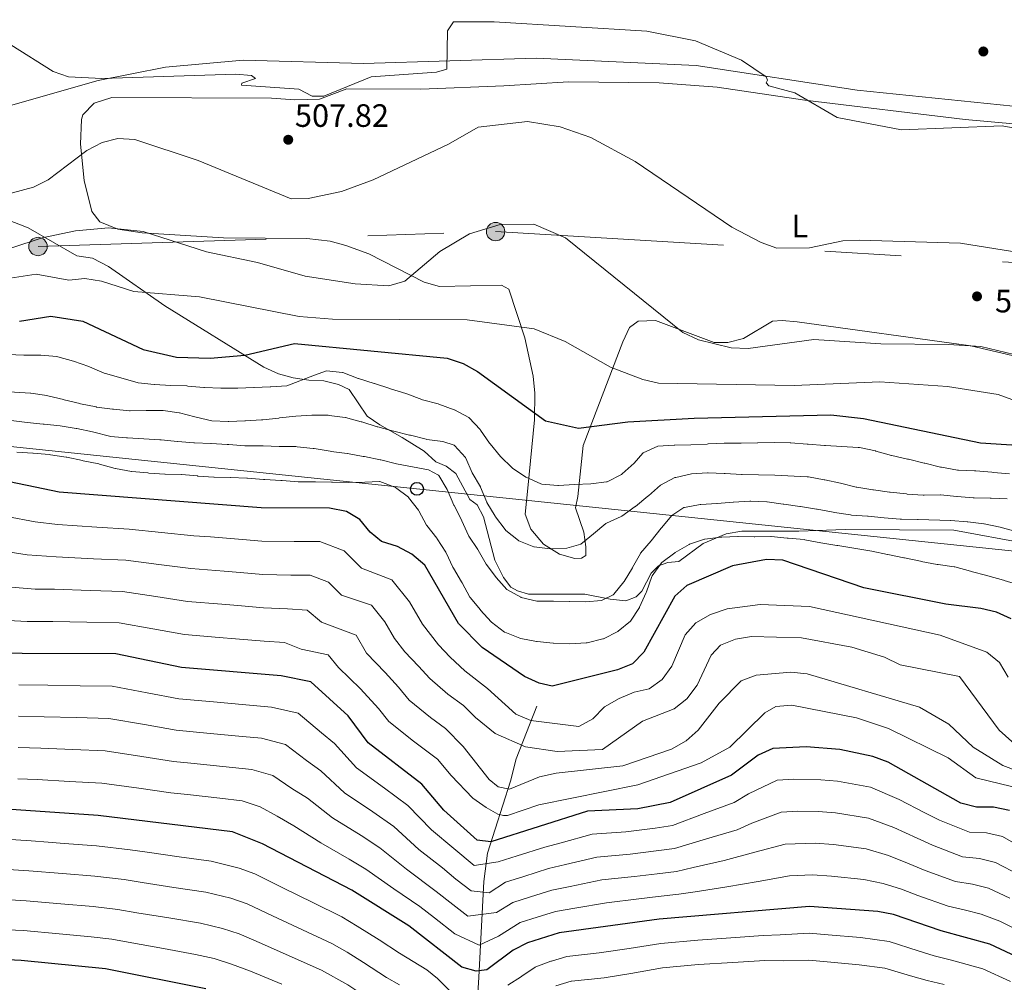
# Model space of a CAD drawing. Extents: x 614339 to 621240, y 729586 to 734329.
# Drawn here: x 616361 to 616666, y 729932 to 730230 of the extents above; entities that cross this region are included whole.
import ezdxf
from ezdxf.enums import TextEntityAlignment as Align

# ---------------------------------------------------------------- set-up
doc = ezdxf.new("R2010")
doc.units = 0
doc.header["$MEASUREMENT"] = 0
doc.linetypes.add('DGN Style 3', pattern=[110.084674, 78.63191, -31.452764])
doc.linetypes.add('DGN Style 7', pattern=[157.26382, 70.768719, -31.452764, 23.589573, -31.452764])
for name, color, linetype in [('Nivel 11', 7, 'Continuous'), ('Nivel 17', 7, 'Continuous'), ('Nivel 21', 7, 'Continuous'), ('Nivel 32', 7, 'Continuous'), ('Nivel 33', 7, 'Continuous'), ('Nivel 36', 7, 'Continuous'), ('Nivel 37', 7, 'Continuous'), ('Nivel 4', 7, 'Continuous'), ('Nivel 41', 7, 'Continuous'), ('Nivel 5', 7, 'Continuous'), ('Nivel 7', 7, 'Continuous')]:
    doc.layers.add(name, color=color, linetype=linetype)
doc.styles.add('Style-arial', font='arial.shx', dxfattribs={"bigfont": 'arialbig.shx'})
doc.styles.add('Style-arialn', font='arialn.shx', dxfattribs={"bigfont": 'arialnbig.shx'})

# ---------------------------------------------------------------- blocks, each defined once
blk = doc.blocks.new('5PATER')
at = {"layer": 'Nivel 7', "linetype": 'Continuous', "lineweight": 0}
h = blk.add_hatch(color=53, dxfattribs=at)
edge = h.paths.add_edge_path()
edge.add_ellipse((0, 0), major_axis=(-1.095731442945027, -1.110710700472634), ratio=0.9994222409660316, start_angle=0, end_angle=360)
blk = doc.blocks.new('5PERFI')
at = {"layer": 'Nivel 17', "linetype": 'Continuous', "lineweight": 0}
h = blk.add_hatch(color=7, dxfattribs=at)
edge = h.paths.add_edge_path()
edge.add_arc((0, 0), 1.55999999938624, 315.0000000018422, 675.0000000018422)
blk = doc.blocks.new('5PELE')
at = {"layer": 'Nivel 32', "linetype": 'Continuous', "lineweight": 0}
h = blk.add_hatch(color=9, dxfattribs=at)
edge = h.paths.add_edge_path()
edge.add_arc((-0.0001999998930841684, 0), 2.85, 0, 360)
at = {"layer": 'Nivel 32', "color": 8, "linetype": 'Continuous', "lineweight": 0}
blk.add_circle((-0.0001999998930841684, 0), 2.85, dxfattribs=at)
blk = doc.blocks.new('5PTT')
at = {"layer": 'Nivel 33', "color": 7, "linetype": 'Continuous', "lineweight": 30}
blk.add_circle((0.0002382684033364058, 0.0004306400660425425), 1.995000006667076, dxfattribs=at)

msp = doc.modelspace()

# ---------------------------------------------------------------- linework, layer by layer
at = {"layer": 'Nivel 11', "color": 142, "linetype": 'DGN Style 3', "lineweight": 13}
msp.add_polyline3d([(616419.595, 729766.0630000001, 673.573), (616434.412, 729795.4439999999, 658.279), (616441.139, 729807.2, 651.981), (616467.1510000001, 729843.246, 631.788), (616478.753, 729858.077, 624.806), (616488.229, 729870.7409999999, 620.043), (616492.565, 729878.949, 620.043), (616494.4380000001, 729883.3800000001, 618.76), (616498.868, 729896.696, 612.737), (616499.584, 729899.709, 611.886), (616500.878, 729907.121, 612.396), (616502.9480000001, 729920.2590000001, 605.4), (616503.274, 729926.483, 604.749), (616503.655, 729933.321, 600.1610000000001), (616505.274, 729962.9750000001, 583.6510000000001), (616506.416, 729971.7209999999, 578.889), (616513.5419999999, 729994.0630000001, 564.474), (616515.2579999999, 730000.9569999999, 563.4540000000001), (616521.6610000001, 730017.2779999999, 551.729)], dxfattribs=at)
at = {"layer": 'Nivel 21', "color": 7, "linetype": 'DGN Style 3', "lineweight": 13}
msp.add_polyline3d([(615955.389, 730188.081, 505.299), (615967.834, 730187.737, 505.299), (615977.267, 730187.692, 505.299), (616006.1200000001, 730188.638, 506.318), (616038.253, 730189.7220000001, 506.318), (616038.4450000001, 730189.729, 506.318), (616135.8870000001, 730196.166, 506.573), (616166.8400000001, 730196.4650000001, 507.083), (616180.9199999999, 730194.047, 506.573), (616198.9580000001, 730192.933, 505.808), (616232.771, 730193.618, 504.789), (616245.3859999999, 730194.216, 505.044), (616263.4180000001, 730193.2350000001, 505.299), (616340.0689999999, 730199.467, 505.044), (616357.841, 730203.0900000001, 505.044), (616385.798, 730211.02, 505.299), (616406.6240000001, 730215.173, 505.554), (616430.6780000001, 730217.321, 505.044), (616467.9739999999, 730216.281, 504.789), (616521.476, 730217.9280000001, 506.573), (616571.0630000001, 730215.666, 505.554), (616620.875, 730208.0619999999, 504.024), (616732.183, 730196.4890000001, 502.24)], dxfattribs=at)
at = {"layer": 'Nivel 21', "color": 7, "linetype": 'DGN Style 3', "lineweight": 0}
msp.add_polyline3d([(616357.443, 730167.9550000001, 511.937), (616364.1059999999, 730165.3600000001, 513.466), (616379.115, 730156.7609999999, 517.29), (616384.0430000001, 730155.949, 517.729), (616389.014, 730153.3670000001, 518.3870000000001), (616406.4750000001, 730141.271, 521.109), (616437.0819999999, 730122.213, 526.211), (616441.594, 730120.146, 526.994), (616446.182, 730118.9169999999, 527.741), (616451.0490000001, 730118.2280000001, 528.691), (616455.716, 730118.047, 530.29), (616460.1810000001, 730116.8300000001, 530.8), (616463.52, 730115.3659999999, 531.819), (616469.1510000001, 730107.108, 533.349), (616473.013, 730104.328, 534.623), (616479.9990000001, 730100.408, 535.388), (616486.73, 730096.21, 537.172), (616490.361, 730092.923, 538.191), (616493.547, 730091.548, 538.192), (616496.5830000001, 730089.334, 538.192), (616500.9340000001, 730081.291, 537.427), (616503.213, 730079.581, 536.917), (616505.1059999999, 730075.915, 536.662), (616508.683, 730062.422, 538.192), (616511.314, 730057.115, 538.956), (616513.646, 730054.1370000001, 539.211), (616515.6359999999, 730052.95, 539.211), (616519.088, 730051.9580000001, 538.956), (616536.544, 730051.9450000001, 539.27), (616544.3700000001, 730050.3459999999, 539.976), (616549.2720000001, 730049.8829999999, 542.015), (616552.432, 730051.0860000001, 543.035), (616554.2309999999, 730052.8330000001, 543.29), (616557.138, 730058.44, 543.8), (616559.3829999999, 730060.7409999999, 544.819), (616562.217, 730061.73, 544.819), (616565.6799999999, 730062.0760000001, 545.3290000000001), (616573.206, 730067.6089999999, 544.819), (616580.304, 730070.5830000001, 544.564), (616585.227, 730071.4010000001, 544.128), (616602.8060000001, 730071.462, 543.29), (616617.229, 730072.0009999999, 541.76), (616650.881, 730071.744, 540.231), (616674.565, 730067.402, 539.844)], dxfattribs=at)
at = {"layer": 'Nivel 32', "color": 6, "linetype": 'DGN Style 7', "lineweight": 0}
msp.add_polyline3d([(615757.3970000001, 730026.9610000001, 554.565), (615795.0260000001, 730040.494, 547.496), (615948.8, 730084.2010000001, 545.318), (616049.0260000001, 730113.392, 536.006), (616222.611, 730160.885, 511.92), (616367.1329999999, 730159.6070000001, 516.039), (616508.899, 730164.2350000001, 515.183), (616682.622, 730153.882, 509.952), (616849.351, 730143.2550000001, 509.126), (617015.067, 730133.568, 514.721), (617154.389, 730125.149, 525.848), (617280.1869999999, 730139.9099999999, 525.194), (617376.824, 730111.3489999999, 534.92)], dxfattribs=at)
at = {"layer": 'Nivel 33', "color": 7, "linetype": 'Continuous', "lineweight": 0, "extrusion": (-0.009611305034467657, 0.2556519435938597, 0.9667211110512777), "elevation": 181237.899212429, "flags": 128}
msp.add_lwpolyline([(-642889.7838241309, -682850.2102140638), (-644230.9119587981, -682652.7724756917), (-644352.2273839638, -682781.5989289647)], dxfattribs=at)
at = {"layer": 'Nivel 36', "color": 92, "linetype": 'Continuous', "lineweight": 0}
msp.add_polyline3d([(616675.567, 730124.334, 515.468), (616656.071, 730128.8640000001, 515.287), (616602.3, 730136.2350000001, 513.429), (616597.666, 730136.709, 513.684), (616594.6669999999, 730136.449, 514.194), (616585.7280000001, 730131.1240000001, 514.7040000000001), (616580.8319999999, 730129.848, 514.9590000000001), (616576.618, 730129.872, 514.9590000000001), (616558.408, 730136.6640000001, 515.9780000000001), (616553.065, 730136.506, 517.253), (616550.406, 730134.5220000001, 517.763), (616548.26, 730130.1300000001, 519.009), (616536.0260000001, 730097.935, 527.194), (616534.3459999999, 730082.2150000001, 530.508), (616533.6939999999, 730078.642, 532.037), (616536.217, 730071.1240000001, 533.567), (616536.875, 730066.604, 534.841), (616536.854, 730063.9280000001, 535.096), (616535.483, 730063.1340000001, 535.096), (616533.416, 730062.9809999999, 534.841), (616528.6470000001, 730064.327, 534.418), (616523.773, 730067.4110000001, 533.46), (616519.7930000001, 730072.0390000001, 532.292), (616518.06, 730076.7609999999, 531.655), (616518.8559999999, 730084.774, 530.253), (616520.9439999999, 730105.9450000001, 524.506), (616521.078, 730114.173, 522.912), (616520.5430000001, 730119.422, 522.351), (616517.9709999999, 730131.2849999999, 519.547), (616512.9890000001, 730146.392, 517.253), (616510.729, 730147.6340000001, 516.998), (616491.4850000001, 730147.227, 516.488), (616486.757, 730148.5460000001, 515.641), (616469.598, 730157.2860000001, 512.66), (616462.46, 730159.9180000001, 511.645), (616457.6000000001, 730161.22, 511.715), (616450.4639999999, 730162.088, 512.41), (616424.6429999999, 730162.298, 513.94), (616399.3589999999, 730163.828, 514.45), (616391.895, 730164.9340000001, 514.45), (616386.247, 730167.2380000001, 514.45), (616383.8389999999, 730170.4140000001, 513.4300000000001), (616381.412, 730180.057, 511.654), (616380.281, 730191.307, 508.912), (616380.6170000001, 730198.976, 507.089), (616381.041, 730200.392, 507.057), (616384.4850000001, 730204.0050000001, 507.277), (616390.04, 730205.787, 507.529), (616439.479, 730205.5249999999, 507.057), (616446.6570000001, 730205.024, 506.803), (616454.337, 730205.28, 505.783), (616462.8319999999, 730208.446, 505.783), (616485.7579999999, 730208.2949999999, 507.318), (616511.467, 730209.412, 508.165), (616531.4280000001, 730210.594, 508.077), (616559.6170000001, 730210.2849999999, 507.244), (616577.507, 730208.9299999999, 506.596), (616604.7010000001, 730204.913, 505.273), (616654.335, 730198.912, 504.593), (616748.7660000001, 730190.504, 502.979)], dxfattribs=at)
at = {"layer": 'Nivel 4', "color": 30, "linetype": 'Continuous', "lineweight": 30, "flags": 128}
for points, elevation in [([(616361.3570000001, 730136.45), (616371.0619999999, 730137.996), (616380.993, 730136.5050000001), (616399.69, 730127.6950000001), (616410.02, 730125.325), (616420.506, 730125.006), (616431.254, 730125.939), (616446.5800000001, 730129.5630000001), (616493.925, 730124.9780000001), (616498.8559999999, 730123.337), (616503.2380000001, 730120.929), (616524.3559999999, 730105.591), (616534.5490000001, 730103.368), (616549.8700000001, 730105.342), (616570.4480000001, 730106.4850000001), (616612.7649999999, 730107.477), (616622.9140000001, 730106.318), (616659.112, 730098.8160000001), (616680.098, 730097.432)], 525), ([(616668.6229999999, 730044.318), (616664.1200000001, 730046.354), (616659.2520000001, 730047.503), (616648.331, 730048.875), (616622.962, 730053.8470000001), (616597.869, 730062.4369999999), (616592.8670000001, 730062.6370000001), (616582.327, 730060.6880000001), (616568.165, 730054.648), (616564.4099999999, 730051.341), (616554.79, 730033.95), (616551.264, 730030.409), (616546.665, 730028.4720000001), (616526.4680000001, 730023.446), (616522.355, 730024.334), (616517.797, 730026.3900000001), (616504.6980000001, 730035.44), (616497.402, 730042.838), (616486.949, 730060.9580000001), (616482.973, 730064.318), (616478.4539999999, 730066.7309999999), (616473.595, 730068.273), (616470.0490000001, 730071.1710000001), (616466.837, 730075.077), (616462.6599999999, 730077.504), (616457.443, 730078.6200000001), (616436.2420000001, 730078.7220000001), (616373.7110000001, 730083.5079999999), (616353.2320000001, 730087.7990000001)], 550), ([(616668.0889999999, 729984.9110000001), (616663.139, 729986.0179999999), (616657.8829999999, 729985.9340000001), (616653.0519999999, 729987.227), (616630.514, 729999.885), (616625.784, 730001.6410000001), (616615.4909999999, 730003.821), (616605.101, 730004.672), (616594.821, 730004.185), (616590.2849999999, 730002.0800000001), (616581.993, 729995.8929999999), (616562.9809999999, 729987.423), (616552.9439999999, 729985.439), (616537.338, 729984.6910000001), (616507.415, 729975.28), (616503.175, 729975.787), (616492.885, 729985.077), (616486.0660000001, 729993.0930000001), (616469.443, 730005.9269999999), (616463.1799999999, 730014.2110000001), (616451.615, 730024.737), (616442.47, 730026.5989999999), (616411.621, 730029.274), (616391.229, 730033.4299999999), (616333.118, 730033.6170000001)], 575), ([(616685.1669999999, 729932.736), (616662.004, 729943.514), (616646.956, 729947.621), (616632.169, 729952.6969999999), (616627.2660000001, 729953.685), (616606.175, 729955.2209999999), (616559.5619999999, 729951.315), (616528.584, 729947.0430000001), (616518.8219999999, 729943.96), (616514.388, 729941.6470000001), (616506.135, 729935.564), (616502.8630000001, 729935.2080000001), (616498.456, 729936.419), (616481.9739999999, 729949.2320000001), (616464.3640000001, 729960.216), (616436.665, 729974.612), (616427.3489999999, 729978.3300000001), (616385.7820000001, 729983.3759999999), (616354.27, 729985.53)], 600), ([(616419.1769999999, 729929.75), (616388.095, 729935.881), (616361.8829999999, 729938.513), (616351.56, 729939.0430000001)], 625)]:
    msp.add_lwpolyline(points, dxfattribs=dict(at, elevation=elevation))
at = {"layer": 'Nivel 5', "color": 30, "linetype": 'Continuous', "lineweight": 0, "flags": 128}
for points, elevation in [([(616339.2949999999, 730239.1340000001), (616358.683, 730222.0320000001), (616371.8090000001, 730213.78), (616376.55, 730212.1840000001), (616386.8600000001, 730211.642), (616428.4469999999, 730212.976), (616433.2919999999, 730212.5630000001), (616434.4950000001, 730211.655), (616430.2390000001, 730210.243), (616430.128, 730209.622), (616447.8940000001, 730208.334), (616452.054, 730206.1270000001), (616455.716, 730206.1780000001), (616470.311, 730212.1610000001), (616490.547, 730213.6329999999), (616493.7860000001, 730214.524), (616493.95, 730226.4210000001), (616495.8400000001, 730229.1980000001)], 505), ([(616495.8400000001, 730229.1980000001), (616508.44, 730229.2139999999), (616555.717, 730226.271), (616570.7760000001, 730223.3200000001), (616585.0290000001, 730217.2990000001), (616592.744, 730212.179), (616593.094, 730211.166), (616592.686, 730210.2930000001), (616593.5789999999, 730209.406), (616601.5819999999, 730207.2080000001), (616614.7450000001, 730199.5430000001), (616634.6799999999, 730195.7679999999), (616665.871, 730196.949), (616681.575, 730194.135)], 505), ([(616355.287, 730175.152), (616365.719, 730177.9750000001), (616370.3160000001, 730180.223), (616382.294, 730189.355), (616387.017, 730191.848), (616391.878, 730193.0349999999), (616397.1159999999, 730192.7180000001), (616416.7749999999, 730186.2110000001), (616445.5179999999, 730174.3999999999), (616450.825, 730174.5220000001), (616461.1259999999, 730176.619), (616470.9909999999, 730180.2960000001), (616494.287, 730191.324), (616503.52, 730196.541), (616518.8219999999, 730198.28), (616528.8829999999, 730196.686), (616538.446, 730193.318), (616552.145, 730185.949), (616582.1070000001, 730165.602), (616591.121, 730160.851), (616596.003, 730159.1400000001), (616606.179, 730159.173), (616616.4950000001, 730161.3289999999), (616621.49, 730161.5660000001), (616652.871, 730160.683), (616669.023, 730158.092)], 510), ([(616358.713, 730159.044), (616368.473, 730162.264), (616378.719, 730164.413), (616389.0220000001, 730165.423), (616399.75, 730164.27), (616419.3770000001, 730157.9809999999), (616435.0830000001, 730154.6259999999), (616449.878, 730150.4510000001), (616465.355, 730148.0150000001), (616475.8230000001, 730147.435), (616480.74, 730148.827), (616491.6680000001, 730158.111), (616500.7649999999, 730163.483), (616510.3300000001, 730166.4010000001), (616520.7579999999, 730166.5419999999), (616530.504, 730162.3019999999), (616566.8659999999, 730133.004), (616571.7919999999, 730130.754), (616581.915, 730128.271), (616587.131, 730128), (616607.477, 730130.7660000001), (616628.2779999999, 730129.4639999999), (616649.2080000001, 730129.283), (616659.2450000001, 730128.6030000001), (616669.507, 730126.1980000001)], 515), ([(616346.331, 730147.95), (616366.612, 730150.994), (616376.6869999999, 730149.192), (616381.6669999999, 730149.655), (616386.777, 730148.8940000001), (616396.824, 730145.702), (616417.173, 730144.0449999999), (616448.078, 730137.9180000001), (616458.3319999999, 730137.1130000001), (616500.092, 730136.865), (616520.8459999999, 730134.0719999999), (616530.4469999999, 730130.229), (616544.48, 730122.243), (616554.504, 730118.3840000001), (616559.3929999999, 730117.3330000001), (616601.4169999999, 730116.5889999999), (616627.8829999999, 730117.6680000001), (616648.898, 730116.2390000001), (616664.571, 730113.7720000001), (616674.5349999999, 730110.132)], 520), ([(616476.321, 730115.5430000001), (616476.1130000001, 730115.6100000001), (616471.362, 730117.1680000001), (616471.2239999999, 730117.213), (616466.4510000001, 730118.7039999999), (616466.283, 730118.7579999999), (616461.612, 730120.5419999999), (616461.494, 730120.584), (616456.5179999999, 730121.0900000001), (616456.487, 730121.0860000001), (616452.818, 730119.754), (616444.247, 730116.4070000001), (616439.2520000001, 730116.1699999999), (616439.1070000001, 730116.1640000001), (616434.111, 730115.953), (616434.021, 730115.95), (616429.0249999999, 730115.74), (616428.8800000001, 730115.7339999999), (616423.879, 730115.7350000001), (616423.757, 730115.7380000001), (616418.7609999999, 730115.9439999999), (616418.5430000001, 730115.9569999999), (616413.5619999999, 730116.402), (616413.263, 730116.4199999999), (616408.264, 730116.537), (616408.2450000001, 730116.538), (616403.253, 730116.834), (616403.1370000001, 730116.8430000001), (616398.169, 730117.425), (616397.8770000001, 730117.4990000001), (616393.064, 730118.854), (616392.804, 730118.929), (616387.9990000001, 730120.314), (616387.673, 730120.412), (616383.0760000001, 730122.379), (616382.8759999999, 730122.4569999999), (616378.156, 730124.108), (616378.121, 730124.1200000001), (616373.298, 730125.4310000001), (616372.996, 730125.493), (616368.02, 730125.987), (616367.879, 730125.99), (616362.879, 730125.909), (616362.76, 730125.912), (616357.7649999999, 730126.1529999999)], 530), ([(616354.798, 730114.791), (616364.781, 730114.163), (616364.865, 730114.1570000001), (616369.8219999999, 730113.4979999999), (616370.1810000001, 730113.4110000001), (616375.027, 730112.183), (616375.202, 730112.1400000001), (616380.064, 730110.97), (616380.2490000001, 730110.926), (616385.148, 730109.9240000001), (616385.2890000001, 730109.8999999999), (616390.2450000001, 730109.2339999999), (616390.5530000001, 730109.1950000001), (616395.5279999999, 730108.689), (616395.6470000001, 730108.685), (616400.646, 730108.7949999999), (616400.8500000001, 730108.797), (616405.851, 730108.794), (616405.8870000001, 730108.7930000001), (616410.8389999999, 730108.1000000001), (616410.9280000001, 730108.078), (616415.7690000001, 730106.828), (616416.0900000001, 730106.7479999999), (616420.9680000001, 730105.6499999999), (616421.02, 730105.6410000001), (616426.017, 730105.4510000001), (616426.217, 730105.4569999999), (616431.2139999999, 730105.642), (616431.3859999999, 730105.649), (616436.381, 730105.8870000001), (616436.756, 730105.9169999999), (616441.726, 730106.467), (616441.9950000001, 730106.4979999999), (616446.959, 730107.098), (616446.997, 730107.102), (616451.987, 730107.419), (616452.031, 730107.4199999999), (616457.031, 730107.3300000001), (616457.362, 730107.3090000001), (616462.3189999999, 730106.648), (616462.398, 730106.629), (616467.2239999999, 730105.3200000001), (616467.4169999999, 730105.2609999999), (616472.192, 730103.7760000001), (616472.4280000001, 730103.709), (616477.2620000001, 730102.4280000001), (616477.412, 730102.3900000001), (616482.2720000001, 730101.2139999999), (616482.5460000001, 730101.146), (616487.3940000001, 730099.922), (616487.6159999999, 730099.869), (616492.574, 730099.209), (616496.0449999999, 730098.095), (616496.1799999999, 730098.0160000001), (616499.52, 730094.2960000001), (616499.6340000001, 730094.075), (616501.666, 730089.51), (616501.669, 730089.504), (616504.176, 730085.1780000001), (616504.2250000001, 730085.0800000001), (616506.155, 730080.467), (616506.2110000001, 730080.3589999999), (616508.8049999999, 730076.085), (616508.906, 730075.9299999999), (616511.8840000001, 730071.9140000001), (616512.087, 730071.676), (616515.9709999999, 730068.5249999999), (616516.101, 730068.4480000001)], 535), ([(616668.1089999999, 730089.165), (616663.1329999999, 730089.659), (616662.662, 730089.703), (616657.6780000001, 730090.1059999999), (616657.3019999999, 730090.135), (616652.304, 730090.29), (616651.979, 730090.3219999999), (616647.06, 730091.2220000001), (616646.706, 730091.3060000001), (616641.8430000001, 730092.4680000001), (616641.642, 730092.5179999999), (616636.7890000001, 730093.723), (616636.548, 730093.783), (616631.6699999999, 730094.8840000001), (616631.5419999999, 730094.915), (616626.723, 730096.2490000001), (616626.5530000001, 730096.294), (616621.659, 730097.3400000001), (616621.165, 730097.382), (616616.1740000001, 730097.6880000001), (616616.139, 730097.6910000001), (616611.1470000001, 730097.9880000001), (616610.756, 730098.013), (616605.7690000001, 730098.3859999999), (616605.3700000001, 730098.4169999999), (616600.3859999999, 730098.814), (616600.175, 730098.828), (616595.175, 730098.8640000001), (616595.1599999999, 730098.8640000001), (616590.1599999999, 730098.8400000001), (616589.9839999999, 730098.838), (616584.9850000001, 730098.737), (616584.9750000001, 730098.737), (616579.9750000001, 730098.663), (616579.746, 730098.6540000001), (616574.75, 730098.4439999999), (616574.4140000001, 730098.4299999999), (616569.4180000001, 730098.22), (616569.409, 730098.22), (616564.4099999999, 730098.115), (616564.182, 730098.1100000001), (616559.193, 730097.767), (616559.128, 730097.76), (616554.5700000001, 730095.703), (616554.5050000001, 730095.648), (616551.845, 730092.4680000001), (616548.077, 730089.1869999999), (616547.8800000001, 730089.0419999999), (616543.432, 730086.7450000001), (616543.2660000001, 730086.7110000001), (616538.3589999999, 730086.148), (616533.365, 730085.8840000001), (616533.3289999999, 730085.882), (616528.338, 730085.5660000001), (616528.165, 730085.5560000001), (616523.19, 730086.0290000001), (616522.9099999999, 730086.102), (616518.345, 730088.1400000001), (616518.2749999999, 730088.1810000001), (616514.119, 730090.96), (616513.99, 730091.0689999999), (616510.412, 730094.5619999999), (616510.3899999999, 730094.588), (616507.209, 730098.446), (616507.041, 730098.666), (616504.1880000001, 730102.7720000001), (616504.0959999999, 730102.898), (616500.685, 730106.5519999999), (616500.5689999999, 730106.6400000001), (616496.148, 730108.976), (616496.031, 730109.024), (616491.344, 730110.7679999999), (616491.1059999999, 730110.844), (616486.281, 730112.159), (616486.0900000001, 730112.2220000001), (616481.4140000001, 730113.994), (616481.1070000001, 730114.095), (616476.321, 730115.5430000001)], 530), ([(616358.7890000001, 730105.6769999999), (616363.757, 730105.108), (616363.7849999999, 730105.105), (616368.763, 730104.6329999999), (616369.017, 730104.608), (616373.99, 730104.0860000001), (616373.9979999999, 730104.084), (616378.929, 730103.253), (616379.1229999999, 730103.2139999999), (616384.0149999999, 730102.179), (616384.3999999999, 730102.0900000001), (616389.2479999999, 730100.865), (616389.577, 730100.8119999999), (616394.5560000001, 730100.348), (616394.896, 730100.324), (616399.8859999999, 730099.997), (616399.916, 730099.9950000001), (616404.9099999999, 730099.743), (616405.327, 730099.7110000001), (616410.3019999999, 730099.202), (616410.4539999999, 730099.1880000001), (616415.4410000001, 730098.8160000001), (616415.659, 730098.804), (616420.655, 730098.5959999999), (616420.771, 730098.5889999999), (616425.763, 730098.291), (616426.2409999999, 730098.26), (616431.23, 730097.9180000001), (616431.355, 730097.9110000001), (616436.355, 730097.8589999999), (616436.844, 730097.845), (616441.842, 730097.679), (616441.994, 730097.6740000001), (616446.994, 730097.622), (616447.4169999999, 730097.6030000001), (616452.388, 730097.054), (616452.672, 730097.0109999999), (616457.602, 730096.1780000001), (616457.9480000001, 730096.1300000001), (616462.915, 730095.5519999999), (616462.9990000001, 730095.537), (616467.913, 730094.611), (616468.257, 730094.544), (616473.162, 730093.5719999999), (616473.294, 730093.544), (616478.145, 730092.3289999999), (616478.209, 730092.315)], 540), ([(616360.5260000001, 730095.952), (616365.517, 730095.649), (616365.629, 730095.6400000001)], 545), ([(616365.629, 730095.6400000001), (616370.6059999999, 730095.1510000001), (616370.9550000001, 730095.1089999999), (616375.899, 730094.3589999999), (616376.034, 730094.331), (616380.929, 730093.311), (616381.0830000001, 730093.2790000001), (616385.9850000001, 730092.291), (616386.1980000001, 730092.2450000001), (616391.003, 730090.858), (616391.1529999999, 730090.824), (616396.081, 730089.976), (616396.1669999999, 730089.9650000001), (616401.1429999999, 730089.476), (616401.4820000001, 730089.449), (616406.4720000001, 730089.125), (616406.4890000001, 730089.1240000001), (616411.4890000001, 730089.0349999999), (616411.547, 730089.031), (616416.523, 730088.534), (616416.642, 730088.524), (616421.632, 730088.2010000001), (616421.7039999999, 730088.1980000001), (616426.7039999999, 730088.1130000001), (616426.7890000001, 730088.1089999999), (616431.783, 730087.8600000001), (616432.02, 730087.8430000001), (616437.0050000001, 730087.45), (616437.3929999999, 730087.425), (616442.3859999999, 730087.156), (616442.7320000001, 730087.1329999999), (616447.7180000001, 730086.75), (616448.031, 730086.7380000001), (616453.0320000001, 730086.754), (616453.081, 730086.7520000001), (616458.0789999999, 730086.6100000001), (616458.396, 730086.605), (616463.396, 730086.56), (616463.408, 730086.5590000001), (616468.408, 730086.5789999999), (616472.8899999999, 730086.8219999999), (616473.023, 730086.8189999999), (616477.729, 730085.108), (616477.905, 730085.0079999999), (616481.8870000001, 730081.9950000001), (616481.963, 730081.912), (616484.9890000001, 730077.9340000001), (616485.101, 730077.75), (616487.483, 730073.355), (616487.5630000001, 730073.2390000001), (616490.639, 730069.2960000001), (616490.771, 730069.108), (616493.5079999999, 730064.9240000001), (616493.5830000001, 730064.788), (616495.6769999999, 730060.2479999999), (616495.801, 730060.0279999999), (616498.3589999999, 730055.7320000001), (616498.5179999999, 730055.4480000001), (616500.885, 730051.044), (616500.973, 730050.913), (616504.175, 730047.0730000001), (616504.21, 730047.0320000001), (616507.565, 730043.325), (616507.6699999999, 730043.216), (616511.6680000001, 730040.2110000001), (616511.7409999999, 730040.169), (616516.378, 730038.2990000001), (616516.6680000001, 730038.2250000001), (616521.5719999999, 730037.257), (616521.7690000001, 730037.2320000001), (616526.744, 730036.7350000001), (616526.8489999999, 730036.7280000001), (616531.8470000001, 730036.5660000001), (616531.9380000001, 730036.565), (616536.9299999999, 730036.862), (616537.247, 730036.898), (616542.111, 730038.0660000001), (616542.344, 730038.1470000001), (616546.807, 730040.3999999999), (616546.862, 730040.4340000001), (616550.727, 730043.6059999999), (616550.7339999999, 730043.615), (616553.426, 730047.8289999999), (616553.4550000001, 730047.889), (616555.533, 730052.4369999999), (616555.6300000001, 730052.673), (616557.297, 730057.388), (616557.3910000001, 730057.6030000001), (616560.2949999999, 730061.6780000001), (616560.399, 730061.773), (616564.4110000001, 730064.754), (616564.5519999999, 730064.845), (616568.8770000001, 730067.3530000001), (616568.922, 730067.3740000001), (616573.658, 730068.9780000001), (616573.709, 730068.987), (616578.672, 730069.6000000001), (616578.9809999999, 730069.6159999999), (616583.9780000001, 730069.7960000001), (616583.994, 730069.7949999999), (616588.994, 730069.733)], 545), ([(616478.209, 730092.315), (616483.1170000001, 730091.3600000001), (616483.1950000001, 730091.344), (616488.1140000001, 730090.4469999999), (616491.226, 730088.743), (616491.294, 730088.666), (616493.875, 730084.389), (616493.993, 730084.1200000001), (616495.942, 730079.517), (616496.01, 730079.3770000001), (616498.2990000001, 730074.932), (616498.4310000001, 730074.6610000001), (616500.5290000001, 730070.122), (616500.6499999999, 730069.9010000001), (616503.398, 730065.723), (616503.5090000001, 730065.538), (616505.9990000001, 730061.202), (616506.0630000001, 730061.104), (616509.075, 730057.1130000001), (616512.328, 730053.3600000001), (616512.3330000001, 730053.354), (616516.729, 730050.97), (616516.834, 730050.9310000001), (616521.685, 730049.726), (616521.781, 730049.7250000001), (616526.781, 730049.7209999999), (616526.8230000001, 730049.72), (616531.8230000001, 730049.6869999999), (616531.842, 730049.686), (616536.841, 730049.5689999999), (616541.727, 730049.993), (616545.351, 730051.7620000001), (616545.514, 730051.9140000001), (616548.6599999999, 730055.791), (616548.706, 730055.8640000001), (616551.327, 730060.122), (616551.345, 730060.1540000001), (616553.7720000001, 730064.5260000001), (616553.8260000001, 730064.6030000001), (616557.06, 730068.4169999999), (616557.077, 730068.439), (616560.1529999999, 730072.382), (616560.2579999999, 730072.5150000001), (616563.5220000001, 730076.304), (616567.173, 730078.7320000001), (616567.3729999999, 730078.8), (616572.281, 730079.7409999999), (616572.4269999999, 730079.75), (616577.419, 730080.0390000001), (616577.538, 730080.047), (616582.5249999999, 730080.4180000001), (616582.615, 730080.4240000001), (616587.6089999999, 730080.6869999999), (616587.933, 730080.6980000001), (616592.9310000001, 730080.527), (616593.0460000001, 730080.5120000001), (616598, 730079.8360000001), (616598.2320000001, 730079.8030000001), (616603.182, 730079.095), (616603.348, 730079.0700000001), (616608.284, 730078.2679999999), (616608.506, 730078.229), (616613.4199999999, 730077.3060000001), (616613.8500000001, 730077.229), (616618.7960000001, 730076.4909999999), (616619.162, 730076.452), (616624.1529999999, 730076.1410000001), (616624.277, 730076.128), (616629.2450000001, 730075.561), (616629.2930000001, 730075.5560000001), (616634.2760000001, 730075.142), (616634.594, 730075.1359999999), (616639.594, 730075.065), (616639.8019999999, 730075.061), (616649.798, 730074.754), (616649.9569999999, 730074.7420000001), (616654.939, 730074.3130000001), (616655.1669999999, 730074.2919999999), (616660.1399999999, 730073.764), (616660.283, 730073.744), (616665.1710000001, 730072.6880000001), (616665.2069999999, 730072.679), (616670.0220000001, 730071.331)], 540), ([(616516.101, 730068.4480000001), (616520.7620000001, 730066.6440000001), (616520.814, 730066.632), (616525.7749999999, 730066.0050000001), (616525.9199999999, 730065.9979999999), (616530.9180000001, 730066.1669999999), (616535.2749999999, 730067.446), (616535.3049999999, 730067.467), (616539.2250000001, 730070.571), (616539.253, 730070.5930000001), (616543.0889999999, 730073.801), (616543.203, 730073.8870000001), (616547.7660000001, 730075.943), (616548.044, 730076.1300000001), (616552.1000000001, 730079.0560000001), (616552.202, 730079.1359999999), (616556.102, 730082.2650000001), (616556.2380000001, 730082.3759999999), (616559.9850000001, 730085.6880000001), (616560.0290000001, 730085.723), (616564.4610000001, 730088.041), (616564.686, 730088.118), (616569.5619999999, 730089.2139999999), (616569.5700000001, 730089.2139999999), (616574.5619999999, 730089.506), (616574.7239999999, 730089.5009999999), (616579.7209999999, 730089.3119999999), (616580.0549999999, 730089.294), (616585.048, 730089.0160000001), (616585.314, 730089.006), (616590.3130000001, 730088.881), (616590.385, 730088.879), (616595.385, 730088.7930000001), (616595.4369999999, 730088.791), (616605.4310000001, 730088.311), (616605.8200000001, 730088.264), (616610.7320000001, 730087.3289999999), (616610.841, 730087.3060000001), (616615.7350000001, 730086.2790000001), (616615.7679999999, 730086.271), (616620.6329999999, 730085.115), (616620.7820000001, 730085.0830000001), (616625.71, 730084.233), (616625.936, 730084.1980000001), (616630.8899999999, 730083.5190000001), (616631.172, 730083.4850000001), (616636.146, 730082.973), (616636.3770000001, 730082.9510000001), (616641.3659999999, 730082.6170000001), (616641.6499999999, 730082.6059999999), (616646.6499999999, 730082.675), (616646.7590000001, 730082.666), (616651.7380000001, 730082.2039999999), (616651.8910000001, 730082.1910000001), (616656.8770000001, 730081.817), (616657.146, 730081.8060000001), (616662.1440000001, 730081.655), (616662.4140000001, 730081.645), (616667.4110000001, 730081.466)], 535), ([(616667.6980000001, 730026.2749999999), (616664.9880000001, 730030.79), (616661.074, 730033.9680000001), (616646.6669999999, 730039.2320000001), (616606.155, 730048.1229999999), (616590.872, 730048.713), (616580.612, 730047.412), (616575.4680000001, 730045.655), (616570.9450000001, 730043.1089999999), (616567.655, 730039.331), (616563.5419999999, 730029.594), (616560.507, 730025.5490000001), (616556.422, 730022.6570000001), (616551.7960000001, 730021.621), (616547.1399999999, 730019.645), (616542.673, 730017.074), (616539.0490000001, 730013.3600000001), (616534.665, 730010.926), (616519.7590000001, 730012.7960000001), (616515.118, 730014.7930000001), (616506.405, 730022.702), (616499.388, 730028.192), (616494.838, 730032.3840000001), (616491.2069999999, 730036.253), (616486.2450000001, 730042.682), (616482.247, 730049.612), (616476.7010000001, 730056.4010000001), (616467.3700000001, 730059.9380000001), (616461.963, 730065.381), (616454.4480000001, 730068.2150000001), (616446.4480000001, 730068.254), (616436.4909999999, 730068.3829999999), (616430.51, 730068.861), (616420.54, 730069.6440000001), (616415.3640000001, 730070.0530000001), (616405.4269999999, 730071.0630000001), (616395.3319999999, 730072.105), (616385.355, 730072.7220000001), (616373.2139999999, 730073.5050000001), (616366.2990000001, 730074.334), (616357.469, 730075.9780000001)], 555), ([(616588.994, 730069.733), (616589.196, 730069.733), (616594.196, 730069.814), (616594.226, 730069.811), (616599.202, 730069.3130000001), (616599.557, 730069.2790000001), (616604.537, 730068.825), (616604.7339999999, 730068.8), (616609.648, 730067.8600000001), (616614.5830000001, 730067.0549999999), (616614.902, 730066.9979999999), (616625.4380000001, 730065.206), (616630.344, 730064.2390000001), (616630.4199999999, 730064.223), (616635.318, 730063.2150000001), (616635.621, 730063.1510000001), (616640.514, 730062.119), (616640.76, 730062.068), (616645.6769999999, 730061.158), (616646.04, 730061.0970000001), (616650.9950000001, 730060.423), (616651.175, 730060.379), (616655.986, 730059.0160000001), (616656.2409999999, 730058.949), (616661.0819999999, 730057.696), (616661.4010000001, 730057.608), (616666.2110000001, 730056.2409999999), (616666.4709999999, 730056.166), (616671.26, 730054.727)], 545), ([(616671.6869999999, 730003.693), (616664.8859999999, 730009.8160000001), (616652.5700000001, 730026.3940000001), (616634.202, 730030.102), (616629.396, 730032.459), (616619.2990000001, 730035.5190000001), (616603.685, 730038.446), (616588.1370000001, 730038.8060000001), (616583.185, 730037.996), (616578.558, 730036.1159999999), (616575.6980000001, 730032.996), (616571.3489999999, 730023.719), (616568.156, 730019.503), (616564.246, 730016.385), (616554.446, 730012.6529999999), (616542.024, 730003.8300000001), (616527.996, 730003.213), (616518.1159999999, 730004.6410000001), (616508.7609999999, 730008.7380000001), (616502.6440000001, 730013.744), (616498.943, 730017.4550000001), (616494.078, 730020.9450000001), (616488.4890000001, 730025.77), (616485.0120000001, 730029.6680000001), (616480.754, 730034.0789999999), (616477.587, 730038.196), (616474.5889999999, 730043.3929999999), (616470.429, 730048.4850000001), (616461.145, 730051.6030000001), (616457.0900000001, 730055.685), (616451.453, 730057.811), (616445.453, 730057.8400000001), (616436.74, 730058.0449999999), (616429.764, 730058.619), (616424.78, 730059.021), (616414.4280000001, 730059.858), (616404.5260000001, 730061.115), (616394.3060000001, 730062.436), (616384.3230000001, 730062.9070000001), (616372.7180000001, 730063.5020000001), (616363.781, 730064.1359999999), (616355.909, 730065.3729999999)], 560), ([(616670.7010000001, 729997.148), (616666.0220000001, 729998.9140000001), (616656.8589999999, 730004.51), (616649.271, 730011.6699999999), (616640.2550000001, 730016.895), (616605.385, 730027.3019999999), (616600.4040000001, 730027.7820000001), (616589.5959999999, 730026.885), (616584.929, 730025.0889999999), (616578.1810000001, 730018.152), (616571.659, 730009.804), (616567.935, 730006.469), (616563.3430000001, 730003.905), (616548.263, 729998.7390000001), (616527.648, 729996.4750000001), (616522.4890000001, 729995.382), (616513.173, 729991.5390000001), (616509.6640000001, 729992.24), (616506.854, 729994.56), (616498.882, 730004.7849999999), (616493.331, 730010.3530000001), (616488.7690000001, 730013.6980000001), (616482.1399999999, 730019.155), (616478.817, 730023.084), (616474.6499999999, 730027.6799999999), (616468.9299999999, 730033.709), (616465.7479999999, 730039.2250000001), (616454.9199999999, 730043.2679999999), (616450.5460000001, 730046.9610000001), (616444.459, 730047.426), (616436.9890000001, 730047.706), (616429.0179999999, 730048.3770000001), (616424.034, 730048.7890000001), (616413.4920000001, 730049.663), (616403.6240000001, 730051.1669999999), (616393.28, 730052.767), (616383.2919999999, 730053.092), (616372.2209999999, 730053.4990000001), (616366.2209999999, 730053.5179999999), (616356.3060000001, 730054.358)], 565), ([(616672.5689999999, 729991.406), (616657.6240000001, 729995.0360000001), (616649.078, 730001.2390000001), (616630.632, 730010.338), (616620.669, 730013.6599999999), (616600.672, 730017.531), (616595.686, 730017.1699999999), (616592.335, 730015.1540000001), (616581.429, 730004.5590000001), (616572.5279999999, 729999.7), (616552.9180000001, 729992.858), (616522.2860000001, 729986.6880000001), (616512.5390000001, 729983.392), (616511.3770000001, 729983.3970000001), (616509.55, 729983.841), (616505.933, 729985.825), (616501.875, 729988.7820000001), (616495.121, 729995.827), (616490.8859999999, 730000.8060000001), (616483.459, 730006.4510000001), (616475.791, 730012.541), (616472.622, 730016.4990000001), (616467.0660000001, 730022.628), (616460.2720000001, 730029.223), (616456.9820000001, 730033.135), (616448.6950000001, 730034.933), (616443.4639999999, 730037.0120000001), (616437.2380000001, 730037.368), (616428.2720000001, 730038.135), (616423.2890000001, 730038.557), (616412.5560000001, 730039.4680000001), (616402.723, 730041.219), (616392.254, 730043.098), (616382.26, 730043.277), (616371.7250000001, 730043.496), (616363.7250000001, 730043.5220000001), (616353.767, 730043.9580000001)], 570), ([(616674.409, 729971.983), (616665.9070000001, 729976.8940000001), (616660.9820000001, 729978.0430000001), (616655.6969999999, 729978.271), (616646.453, 729981.913), (616641.8999999999, 729984.237), (616633.9439999999, 729988.3530000001), (616625.0830000001, 729992.122), (616614.8530000001, 729994.0109999999), (616609.6399999999, 729994.4269999999), (616601.3189999999, 729994.592), (616596.095, 729994.308), (616587.267, 729990.064), (616582.8430000001, 729987.4240000001), (616573.5419999999, 729984.0009999999), (616563.6470000001, 729980.314), (616558.372, 729979.425), (616549.28, 729978.2849999999), (616538.81, 729977.605), (616529.1969999999, 729974.9310000001), (616524.1399999999, 729973.56), (616515.554, 729970.8589999999), (616509.696, 729969.0160000001), (616502.2309999999, 729967.913), (616495.9650000001, 729973.156), (616489.0050000001, 729978.966), (616481.7250000001, 729986.517), (616474.5050000001, 729991.8670000001), (616465.7649999999, 729998.1680000001), (616458.98, 730005.717), (616454.9180000001, 730008.983), (616447.696, 730015.0819999999), (616439.4450000001, 730016.9450000001), (616431.4750000001, 730017.635), (616421.5190000001, 730018.567), (616410.7949999999, 730019.567), (616400.9709999999, 730021.405), (616390.139, 730023.419), (616380.1440000001, 730023.581), (616370.148, 730023.743), (616361.1510000001, 730023.8360000001)], 580), ([(616671.308, 729964.8659999999), (616663.7250000001, 729968.878), (616658.825, 729970.0689999999), (616653.5120000001, 729970.608), (616644.2139999999, 729974.1510000001), (616639.467, 729976.352), (616632.274, 729979.686), (616624.382, 729982.6030000001), (616614.216, 729984.202), (616608.774, 729984.625), (616602.533, 729984.7490000001), (616597.369, 729984.432), (616588.257, 729981.04), (616583.693, 729978.9550000001), (616574.226, 729976.179), (616564.314, 729973.2050000001), (616558.669, 729972.3970000001), (616550.612, 729971.371), (616540.283, 729970.52), (616530.5970000001, 729968.173), (616525.2509999999, 729966.9310000001), (616517.619, 729964.5279999999), (616511.977, 729962.7520000001), (616506.9029999999, 729959.3929999999), (616501.287, 729960.0390000001), (616496.55, 729963.7220000001), (616492.467, 729967.175), (616485.1259999999, 729972.855), (616477.385, 729979.942), (616470.8600000001, 729984.53), (616462.087, 729990.409), (616454.78, 729997.2239999999), (616450.355, 730000.3900000001), (616443.777, 730005.4280000001), (616436.4210000001, 730007.291), (616430.443, 730007.8090000001), (616420.494, 730008.8090000001), (616409.97, 730009.8600000001), (616400.1200000001, 730011.54), (616389.05, 730013.408), (616379.0590000001, 730013.7), (616369.068, 730013.9920000001), (616361.0730000001, 730014.1470000001)], 585), ([(616668.206, 729957.7479999999), (616661.5430000001, 729960.862), (616656.669, 729962.094), (616651.3260000001, 729962.946), (616641.9750000001, 729966.3900000001), (616637.034, 729968.467), (616630.605, 729971.0190000001), (616623.6810000001, 729973.085), (616613.5789999999, 729974.392), (616607.9070000001, 729974.824), (616598.6429999999, 729974.5549999999), (616589.247, 729972.0160000001), (616579.727, 729969.423), (616570.094, 729967.294), (616564.98, 729966.0970000001), (616558.967, 729965.3700000001), (616551.9439999999, 729964.4580000001), (616541.756, 729963.435), (616531.996, 729961.415), (616526.362, 729960.301), (616519.685, 729958.1980000001), (616514.2590000001, 729956.4880000001), (616509.183, 729953.3200000001), (616500.3430000001, 729952.166), (616495.6059999999, 729955.848), (616490.4539999999, 729959.854), (616481.247, 729966.7450000001), (616473.044, 729973.3659999999), (616467.216, 729977.1939999999), (616458.409, 729982.6499999999), (616450.5800000001, 729988.7309999999), (616445.791, 729991.797), (616439.858, 729995.773), (616433.3970000001, 729997.6370000001), (616424.4410000001, 729998.5160000001), (616414.5, 729999.585), (616409.1440000001, 730000.1529999999), (616399.2690000001, 730001.675), (616387.96, 730003.3970000001), (616377.9739999999, 730003.8189999999), (616367.9880000001, 730004.2409999999), (616360.9950000001, 730004.4580000001)], 590), ([(616674.4580000001, 729946.021), (616665.105, 729950.631), (616659.361, 729952.8459999999), (616654.5120000001, 729954.1200000001), (616649.1410000001, 729955.283), (616639.736, 729958.628), (616634.601, 729960.5819999999), (616628.935, 729962.352), (616622.98, 729963.5660000001), (616612.942, 729964.5830000001), (616607.041, 729965.0220000001), (616599.9169999999, 729964.679), (616590.237, 729962.9920000001), (616580.494, 729961.2779999999), (616570.6950000001, 729959.7960000001), (616565.6470000001, 729958.9880000001), (616559.264, 729958.342), (616553.2760000001, 729957.544), (616543.229, 729956.3500000001), (616533.396, 729954.6570000001), (616527.473, 729953.672), (616521.75, 729951.8670000001), (616516.54, 729950.2239999999), (616509.773, 729946), (616503.773, 729943.2220000001), (616496.2409999999, 729946.747), (616489.925, 729951.6570000001), (616485.4709999999, 729955.213), (616477.368, 729960.6340000001), (616468.7039999999, 729966.791), (616463.571, 729969.8570000001), (616454.7309999999, 729974.8910000001), (616446.3800000001, 729980.2380000001), (616441.2280000001, 729983.2039999999), (616435.939, 729986.119), (616430.3729999999, 729987.983), (616423.413, 729988.7239999999), (616413.479, 729989.861), (616408.3189999999, 729990.446), (616398.4180000001, 729991.81), (616386.871, 729993.3859999999), (616376.889, 729993.9380000001), (616366.908, 729994.49), (616360.9169999999, 729994.7690000001)], 595), ([(616429.452, 729967.122), (616420.7620000001, 729969.2890000001), (616410.858, 729970.6400000001), (616400.9539999999, 729971.9909999999), (616395.672, 729972.7320000001), (616385.2490000001, 729973.976), (616375.2779999999, 729974.7209999999), (616370.291, 729975.094), (616365.0390000001, 729975.493), (616353.7280000001, 729976.2320000001)], 605), ([(616419.139, 729959.646), (616409.2579999999, 729961.1429999999), (616399.378, 729962.6400000001), (616393.7779999999, 729963.5190000001), (616384.717, 729964.577), (616374.7509999999, 729965.385), (616364.25, 729966.2479999999), (616353.186, 729966.935)], 610), ([(616494.5020000001, 729929.3319999999), (616490.9450000001, 729932.8870000001), (616487.6399999999, 729935.6400000001), (616483.3570000001, 729938.2209999999), (616479.1270000001, 729940.771), (616472.845, 729944.8900000001), (616466.057, 729949.1240000001), (616461.2390000001, 729951.97), (616452.281, 729956.3970000001), (616443.1910000001, 729960.878), (616434.2720000001, 729965.3049999999), (616429.452, 729967.122)], 605), ([(616479.135, 729930.902), (616475.1370000001, 729933.199), (616467.959, 729937.902), (616462.868, 729941.078), (616458.1140000001, 729943.7239999999), (616449.0719999999, 729947.967), (616439.7660000001, 729952.317), (616431.8800000001, 729955.9990000001), (616426.8829999999, 729957.7790000001), (616419.139, 729959.646)], 610), ([(616488.71, 729908.5179999999), (616486.663, 729913.0789999999), (616486.631, 729913.142), (616484.0730000001, 729917.449), (616483.993, 729917.5020000001), (616479.767, 729920.1740000001), (616475.541, 729922.8470000001), (616471.3160000001, 729925.52), (616471.148, 729925.6270000001), (616463.0730000001, 729930.915), (616454.9890000001, 729935.4780000001), (616445.8630000001, 729939.538), (616436.3400000001, 729943.756), (616429.487, 729946.692), (616424.314, 729948.436), (616417.5160000001, 729950.003), (616407.659, 729951.646), (616397.801, 729953.2890000001), (616391.8829999999, 729954.3060000001), (616384.1840000001, 729955.1780000001), (616374.2239999999, 729956.05), (616363.4610000001, 729957.003), (616358.469, 729957.2930000001)], 615), ([(616442.6540000001, 729931.108), (616432.915, 729935.1950000001), (616427.095, 729937.3859999999), (616421.7450000001, 729939.0930000001), (616415.8929999999, 729940.3600000001), (616406.0590000001, 729942.149), (616396.2250000001, 729943.9380000001), (616389.9890000001, 729945.0930000001), (616383.652, 729945.7790000001), (616373.6969999999, 729946.7139999999), (616362.672, 729947.7579999999), (616357.679, 729948.031)], 620), ([(616668.408, 729932.0290000001), (616659.8, 729935.878), (616650.0959999999, 729938.5819999999), (616644.797, 729939.967), (616639.8489999999, 729941.51), (616630.8119999999, 729944.399), (616621.908, 729945.6070000001), (616611.9450000001, 729946.442), (616606.0490000001, 729946.926), (616597.084, 729946.385), (616591.774, 729946.2209999999), (616581.8019999999, 729945.504), (616571.5050000001, 729944.78), (616560.0959999999, 729943.763), (616550.2220000001, 729942.217), (616540.94, 729940.8400000001), (616530.997, 729939.7450000001), (616530.97, 729939.7409999999), (616526.183, 729938.2960000001), (616526.0149999999, 729938.24), (616521.315, 729936.5220000001), (616521.139, 729936.413), (616516.983, 729933.632), (616516.875, 729933.56), (616512.7050000001, 729930.8)], 605), ([(616647.8360000001, 729931.0179999999), (616642.638, 729932.314), (616637.473, 729933.7760000001), (616629.4550000001, 729936.102), (616621.537, 729937.166), (616611.585, 729938.1100000001), (616605.923, 729938.632), (616597.959, 729938.385), (616592.321, 729938.4739999999), (616582.3430000001, 729937.8759999999), (616571.7139999999, 729937.263), (616560.6300000001, 729936.212), (616550.7890000001, 729934.487), (616542.5320000001, 729933.1529999999), (616537.5619999999, 729932.602), (616537.4269999999, 729932.587), (616532.4480000001, 729932.1229999999), (616532.3189999999, 729932.1100000001), (616527.53, 729930.673)], 610)]:
    msp.add_lwpolyline(points, dxfattribs=dict(at, elevation=elevation))

# ---------------------------------------------------------------- block references
at = {"layer": 'Nivel 17', "color": 7, "linetype": 'Continuous', "lineweight": 0}
msp.add_blockref('5PERFI', (616660.0009999999, 730220.0009999999, 502.213), dxfattribs=at)
at = {"layer": 'Nivel 32', "color": 8, "linetype": 'Continuous', "lineweight": 0}
for p in [(616508.899, 730164.2350000001, 515.183), (616367.1329999999, 730159.6070000001, 516.039)]:
    msp.add_blockref('5PELE', p, dxfattribs=at)
at = {"layer": 'Nivel 33', "color": 7, "linetype": 'Continuous', "lineweight": 30}
msp.add_blockref('5PTT', (616484.5390000001, 730084.5490000001, 543.3), dxfattribs=at)
at = {"layer": 'Nivel 7', "color": 53, "linetype": 'Continuous', "lineweight": 0}
for p in [(616444.6540000001, 730192.663, 507.823), (616658.041, 730144.1599999999, 513.431)]:
    msp.add_blockref('5PATER', p, dxfattribs=at)

# ---------------------------------------------------------------- texts
at = {"layer": 'Nivel 37', "color": 92, "linetype": 'Continuous', "lineweight": 0, "style": 'Style-arialn'}
msp.add_text('L', height=7.000002, dxfattribs=at).set_placement((616603.1701597834, 730165.9610009999, 509.157), align=Align.MIDDLE_CENTER)
at = {"layer": 'Nivel 41', "color": 7, "linetype": 'Continuous', "lineweight": 0, "style": 'Style-arial'}
for s, p in [('507.82', (616446.706, 730196.663, 507.823)), ('513.43', (616663.6070000001, 730139.202, 513.431))]:
    msp.add_text(s, height=7.000002, dxfattribs=at).set_placement(p)

doc.saveas('drawing.dxf')
